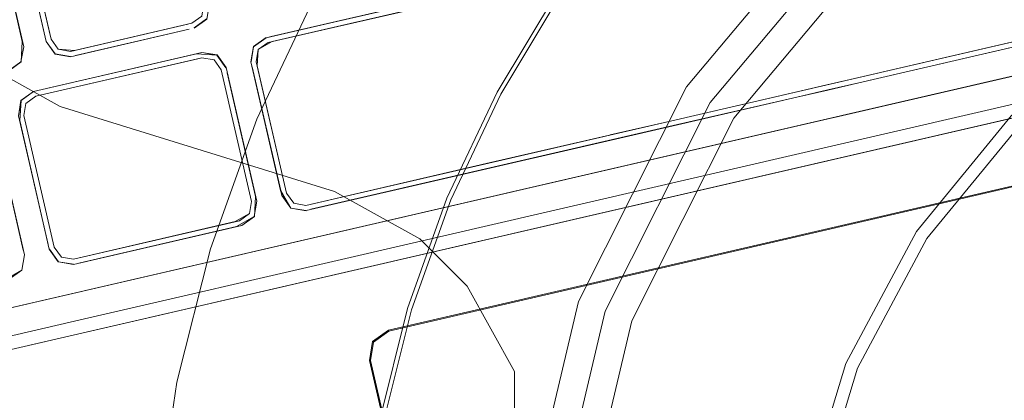
# Model space of a CAD drawing. Units: metres. Extents: x 3.52 to 11.96, y -5.5 to -0.99.
# Drawn here: x 9.83 to 9.93, y -3.6 to -3.56 of the extents above; entities that cross this region are included whole.
import ezdxf

# ---------------------------------------------------------------- set-up
doc = ezdxf.new("R2010")
doc.units = ezdxf.units.M
doc.header["$MEASUREMENT"] = 0

# ---------------------------------------------------------------- blocks, each defined once
blk = doc.blocks.new('8173e647-a610-4a44-b119-7965d19e1dd2')
at = {"color": 18, "lineweight": 9, "true_color": 0x000000}
for p, q in [((9.85362, -3.56457), (9.90496, -3.55271)), ((9.83284, -3.56603), (9.84483, -3.56326)), ((9.79219, -3.60491), (9.96624, -3.56468)), ((9.85298, -3.56417), (9.8535, -3.56405)), ((9.91366, -3.5754), (9.96193, -3.56425)), ((9.83272, -3.56551), (9.83229, -3.56561)), ((9.92856, -3.56537), (9.89587, -3.57293)), ((9.84619, -3.56629), (9.84575, -3.56639)), ((9.84748, -3.5665), (9.84823, -3.56756)), ((9.90894, -3.56991), (9.91549, -3.56839)), ((9.82709, -3.57079), (9.82841, -3.56985)), ((9.82758, -3.5711), (9.82737, -3.57238)), ((9.96521, -3.5721), (9.8659, -3.59505)), ((9.89587, -3.57293), (9.87625, -3.57746)), ((9.89587, -3.57293), (9.88932, -3.57444)), ((9.91366, -3.5754), (9.8614, -3.58748)), ((9.85017, -3.58349), (9.83262, -3.58755)), ((9.85017, -3.58349), (9.84972, -3.58359)), ((9.82743, -3.58711), (9.82716, -3.58872)), ((9.8614, -3.58748), (9.83423, -3.59376)), ((9.81424, -3.59838), (9.83423, -3.59376)), ((9.864, -3.59827), (9.87832, -3.66017))]:
    blk.add_line(p, q, dxfattribs=at)
for points in [[(9.86171, -3.58884), (9.77233, -3.6095), (9.76909, -3.60896), (9.76718, -3.60629), (9.74267, -3.50029)], [(9.88241, -3.62942), (9.88313, -3.64176), (9.88313, -3.61708), (9.88882, -3.59306), (9.89991, -3.571), (9.91578, -3.55209), (9.93559, -3.53735), (9.95826, -3.52757), (9.98258, -3.52329)], [(9.90865, -3.53184), (9.89947, -3.54016), (9.89115, -3.54934), (9.88376, -3.55929), (9.87739, -3.56991), (9.87209, -3.58111)], [(9.93409, -3.53475), (9.91372, -3.54991), (9.8974, -3.56935), (9.886, -3.59203), (9.88015, -3.61673), (9.88015, -3.64211)], [(10.05822, -3.5362), (10.05884, -3.53888), (10.0583, -3.54212), (10.05563, -3.54403), (9.86171, -3.58884)], [(9.88882, -3.59306), (9.89991, -3.571), (9.91578, -3.55209), (9.93559, -3.53735)], [(9.89979, -3.54047), (9.89149, -3.54962), (9.88414, -3.55954), (9.87779, -3.57012), (9.87251, -3.58128)], [(9.88611, -3.61743), (9.89164, -3.59408), (9.90241, -3.57265), (9.91784, -3.55427), (9.93709, -3.53995)], [(9.96128, -3.56143), (10.03479, -3.54444), (9.91301, -3.57258)], [(9.95023, -3.55862), (9.95001, -3.5599), (9.94896, -3.56066), (9.91549, -3.56839), (9.94896, -3.56066), (9.95001, -3.5599), (9.95023, -3.55862), (9.94702, -3.54473)], [(9.94702, -3.54473), (9.95023, -3.55862), (9.95001, -3.5599), (9.94896, -3.56066), (9.92856, -3.56537)], [(9.82724, -3.55094), (9.82697, -3.55255), (9.82975, -3.56456), (9.8307, -3.56588)], [(9.82201, -3.55151), (9.82361, -3.55178), (9.82456, -3.55311), (9.82736, -3.56512), (9.82468, -3.55365), (9.82721, -3.56458)], [(9.87215, -3.55974), (9.8535, -3.56405), (9.87215, -3.55972), (9.89177, -3.55518), (9.90484, -3.55219)], [(9.8271, -3.55309), (9.82975, -3.56456), (9.82708, -3.55309)], [(9.83015, -3.5639), (9.82752, -3.55253), (9.83015, -3.5639)], [(9.831, -3.56539), (9.83025, -3.56433), (9.82762, -3.55297)], [(9.85321, -3.56467), (9.88534, -3.55724), (9.85362, -3.56457), (9.85215, -3.56542), (9.85193, -3.56671), (9.85215, -3.56542)], [(9.87227, -3.56026), (9.85362, -3.56457), (9.88534, -3.55724), (9.87227, -3.56026)], [(9.95051, -3.56021), (9.95078, -3.55861), (9.95051, -3.56021), (9.94918, -3.56116), (9.91561, -3.56892), (9.94918, -3.56116)], [(9.96528, -3.5605), (9.79123, -3.60073), (9.96128, -3.56143)], [(9.84641, -3.5606), (9.8462, -3.56188), (9.84514, -3.56264)], [(9.84698, -3.56058), (9.84671, -3.5622), (9.84537, -3.56315), (9.84669, -3.56219), (9.84536, -3.56313)], [(9.85298, -3.56417), (9.87215, -3.55972)], [(9.94918, -3.56116), (9.91562, -3.56894), (9.92868, -3.5659), (9.94863, -3.56129), (9.92868, -3.5659)], [(9.84471, -3.56274), (9.83229, -3.56561), (9.831, -3.56539)], [(9.84514, -3.56264), (9.83272, -3.56551), (9.84514, -3.56264)], [(9.94395, -3.56238), (9.93173, -3.5724), (9.9217, -3.58462), (9.91424, -3.59856), (9.90965, -3.61369), (9.9081, -3.62942), (9.90965, -3.64515), (9.91424, -3.66028), (9.9217, -3.67422), (9.93173, -3.68644), (9.94395, -3.69646)], [(9.8323, -3.56617), (9.84484, -3.56328), (9.83284, -3.56603), (9.84483, -3.56326)], [(9.93268, -3.68549), (9.92281, -3.67347), (9.91548, -3.65976), (9.91097, -3.64489), (9.90944, -3.62942), (9.91097, -3.61395), (9.91548, -3.59908), (9.92281, -3.58537), (9.93268, -3.57335), (9.9447, -3.56349)], [(9.82721, -3.56458), (9.82709, -3.56673), (9.82575, -3.56769), (9.82707, -3.56672), (9.82736, -3.56512), (9.82707, -3.56672), (9.82574, -3.56767)], [(9.8307, -3.56588), (9.82973, -3.56457), (9.83069, -3.5659), (9.8323, -3.56617), (9.8307, -3.56588), (9.8323, -3.56615)], [(9.83025, -3.56433), (9.831, -3.56539), (9.83025, -3.56433)], [(9.83025, -3.56433), (9.831, -3.56539), (9.83025, -3.56433)], [(9.85297, -3.56415), (9.85164, -3.5651), (9.85136, -3.56672), (9.85451, -3.58031)], [(9.85165, -3.56512), (9.85298, -3.56417), (9.85165, -3.56512), (9.85139, -3.56672), (9.85165, -3.56512)], [(9.8559, -3.58165), (9.85514, -3.5806), (9.85193, -3.56671), (9.85215, -3.56542), (9.85321, -3.56467)], [(9.82841, -3.56985), (9.82709, -3.57079), (9.82682, -3.5724), (9.82994, -3.58599), (9.8268, -3.5724), (9.82707, -3.57078), (9.82841, -3.56983), (9.84618, -3.56574)], [(9.82694, -3.57292), (9.82709, -3.57079), (9.82841, -3.56983), (9.84618, -3.56572), (9.8478, -3.56599), (9.84618, -3.56574)], [(9.82841, -3.56985), (9.84562, -3.56587), (9.84778, -3.56601), (9.84875, -3.56733), (9.85201, -3.58143), (9.84885, -3.56786), (9.85187, -3.58092)], [(9.84778, -3.56601), (9.84618, -3.56574)], [(9.91234, -3.56969), (9.91562, -3.56894), (9.92868, -3.5659)], [(9.82707, -3.56672), (9.82574, -3.56767), (9.81322, -3.57056)], [(9.82737, -3.57238), (9.82758, -3.5711), (9.82864, -3.57035), (9.84619, -3.56629), (9.84748, -3.5665), (9.84823, -3.56756), (9.85144, -3.58145), (9.85123, -3.58273), (9.85017, -3.58349)], [(9.84575, -3.56639), (9.82864, -3.57035), (9.84575, -3.56639)], [(9.84972, -3.58359), (9.85123, -3.58273), (9.85144, -3.58145), (9.84823, -3.56756), (9.84748, -3.5665), (9.84619, -3.56629), (9.84748, -3.5665), (9.84823, -3.56756)], [(9.84619, -3.56629)], [(9.84873, -3.56734), (9.84778, -3.56601), (9.84873, -3.56734)], [(9.84875, -3.56733), (9.8478, -3.56599), (9.84873, -3.56734)], [(9.84972, -3.58359), (9.85123, -3.58273), (9.85144, -3.58145), (9.84823, -3.56756)], [(9.85559, -3.58215), (9.8572, -3.58242), (9.88945, -3.57499), (9.89599, -3.57345), (9.90907, -3.57045), (9.91234, -3.56969), (9.91561, -3.56892), (9.91234, -3.56967), (9.90906, -3.57043), (9.91234, -3.56967)], [(9.91234, -3.56967), (9.91561, -3.56892), (9.90906, -3.57043), (9.91234, -3.56967)], [(9.82758, -3.5711), (9.82737, -3.57238), (9.82758, -3.5711), (9.82864, -3.57035), (9.82758, -3.5711)], [(9.88944, -3.57496), (9.90906, -3.57043), (9.88944, -3.57496)], [(9.82322, -3.57169), (9.82417, -3.57301), (9.82323, -3.57167), (9.82419, -3.573), (9.82731, -3.58659)], [(9.83263, -3.58809), (9.83103, -3.58782), (9.83006, -3.58651), (9.82694, -3.57292)], [(9.82737, -3.57238), (9.83058, -3.58627), (9.82737, -3.57238)], [(9.83262, -3.58755), (9.83134, -3.58733), (9.83058, -3.58627), (9.82737, -3.57238)], [(9.88426, -3.67436), (9.8823, -3.67403), (9.88115, -3.67242), (9.864, -3.59827), (9.86433, -3.59631), (9.86594, -3.59515), (9.96521, -3.57221), (9.96717, -3.57254), (9.96832, -3.57416), (9.98547, -3.64831), (9.98514, -3.65027)], [(9.88563, -3.67405), (9.98353, -3.65142), (9.98514, -3.65027), (9.98547, -3.64831), (9.96832, -3.57416), (9.96717, -3.57254), (9.96521, -3.57221), (9.86594, -3.59515)], [(9.9672, -3.57249), (9.96521, -3.57221), (9.91558, -3.58368)], [(9.82731, -3.58659), (9.82431, -3.57352), (9.82745, -3.58711), (9.82718, -3.58873), (9.82743, -3.58711), (9.82716, -3.58872)], [(9.87625, -3.57746), (9.85718, -3.58187), (9.8559, -3.58165)], [(9.85772, -3.58229), (9.87637, -3.57798), (9.85772, -3.58229)], [(9.85451, -3.58031), (9.85558, -3.58217), (9.8572, -3.58244), (9.85559, -3.58215)], [(9.85187, -3.58092), (9.85174, -3.58305), (9.85041, -3.58401), (9.83264, -3.58811)], [(9.85172, -3.58304), (9.8504, -3.58399), (9.85172, -3.58304), (9.85199, -3.58143), (9.85172, -3.58304)], [(9.85199, -3.58144), (9.85172, -3.58304), (9.85199, -3.58143)], [(9.8572, -3.58242), (9.85559, -3.58215), (9.85465, -3.58082)], [(9.86293, -3.62942), (9.86354, -3.61709), (9.86535, -3.60488), (9.86835, -3.59291), (9.87251, -3.58128)], [(9.86309, -3.61705), (9.86491, -3.60479), (9.86792, -3.59278), (9.87209, -3.58111)], [(9.8559, -3.58165), (9.85718, -3.58187)], [(9.83262, -3.58755), (9.84972, -3.58359), (9.83308, -3.58744)], [(9.91558, -3.58368), (9.86594, -3.59515), (9.86433, -3.59631)], [(9.83263, -3.58809), (9.83102, -3.58784), (9.83006, -3.58651), (9.83103, -3.58782), (9.83264, -3.58811)], [(9.83008, -3.5865), (9.83103, -3.58782), (9.83263, -3.58809), (9.83103, -3.58782), (9.83008, -3.5865)], [(9.83058, -3.58627), (9.83134, -3.58733), (9.83262, -3.58755), (9.83134, -3.58733), (9.83058, -3.58627)], [(9.82718, -3.58873), (9.82584, -3.58968), (9.81331, -3.59258), (9.8253, -3.58979), (9.81277, -3.59268)], [(9.8253, -3.58979), (9.82716, -3.58872), (9.82583, -3.58966)], [(9.83263, -3.58809), (9.83103, -3.58782), (9.83263, -3.58809)], [(9.88882, -3.59306), (9.88313, -3.61708), (9.88241, -3.62942)], [(9.87821, -3.66019), (9.86389, -3.59827), (9.86423, -3.59625), (9.8659, -3.59505)], [(9.86594, -3.59515), (9.86433, -3.59631), (9.864, -3.59827), (9.88076, -3.67073)], [(9.864, -3.59827), (9.86433, -3.59631)]]:
    blk.add_lwpolyline(points, dxfattribs=at)
at = {"color": 9, "lineweight": 9, "true_color": 0xc0c0c0}
blk.add_lwpolyline([(9.87922, -3.54342), (9.87022, -3.53442), (9.85622, -3.52942), (9.83721, -3.52942), (9.8232, -3.53342), (9.8132, -3.54242), (9.8132, -3.55242), (9.8172, -3.56142), (9.8222, -3.56642), (9.83121, -3.57142), (9.86022, -3.58042), (9.86922, -3.58542), (9.87422, -3.59042), (9.87922, -3.59942), (9.87922, -3.61442), (9.87022, -3.62342), (9.85622, -3.62842), (9.83721, -3.62842), (9.8232, -3.62442), (9.8132, -3.61542)], dxfattribs=at)
at = {"color": 18, "lineweight": 9, "true_color": 0x000000}
for points in [[(9.85198, -3.57278), (9.85819, -3.55965), (9.86566, -3.5472), (9.85819, -3.55965)], [(9.84514, -3.56264), (9.8462, -3.56188), (9.84641, -3.5606), (9.8462, -3.56188)], [(9.8462, -3.56188), (9.84641, -3.5606), (9.8462, -3.56188), (9.84514, -3.56264)], [(9.83272, -3.56551), (9.831, -3.56539), (9.83229, -3.56561), (9.84471, -3.56274)], [(9.85203, -3.56712), (9.85215, -3.56542), (9.85321, -3.56467), (9.85215, -3.56542), (9.85193, -3.56671), (9.85514, -3.5806)], [(9.85453, -3.5803), (9.85559, -3.58215), (9.85465, -3.58082), (9.85151, -3.56724)], [(9.90894, -3.56991), (9.89587, -3.57293), (9.91549, -3.56839), (9.91222, -3.56915)], [(9.89599, -3.57345), (9.85772, -3.58229), (9.87637, -3.57798), (9.88945, -3.57499), (9.896, -3.57347), (9.90906, -3.57043)], [(9.84142, -3.61491), (9.84356, -3.60055), (9.84709, -3.58646), (9.85198, -3.57278), (9.84709, -3.58646), (9.84356, -3.60055)], [(9.87625, -3.57746), (9.85718, -3.58187), (9.8559, -3.58165), (9.85514, -3.5806), (9.8559, -3.58165), (9.85718, -3.58187), (9.89587, -3.57293)], [(9.84984, -3.58411), (9.8332, -3.58796), (9.84984, -3.58412), (9.85172, -3.58304), (9.8504, -3.58399)]]:
    blk.add_lwpolyline(points, close=True, dxfattribs=at)
blk = doc.blocks.new('ba269c7d-0ea5-470a-ba9c-685a00f10c13')
blk.add_blockref('8173e647-a610-4a44-b119-7965d19e1dd2', (0, 0))

msp = doc.modelspace()

# ---------------------------------------------------------------- block references
msp.add_blockref('ba269c7d-0ea5-470a-ba9c-685a00f10c13', (0, 0))

doc.saveas('drawing.dxf')
